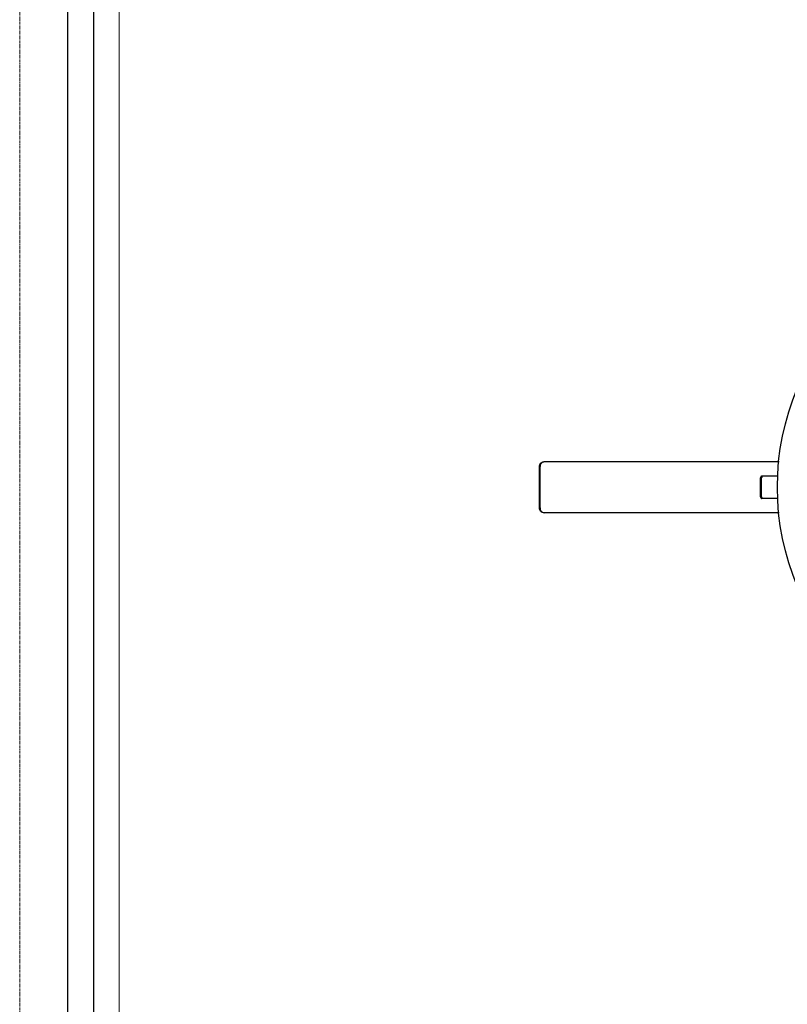
# Model space of a CAD drawing. Units: millimetres. Extents: x 24800 to 26125, y 1870 to 2826.
# Drawn here: x 24800 to 25042, y 2180 to 2490 of the extents above; entities that cross this region are included whole.
import ezdxf

# ---------------------------------------------------------------- set-up
doc = ezdxf.new("R2010")
doc.units = ezdxf.units.MM
doc.header["$LTSCALE"] = 2.5
doc.linetypes.add('CENTER', pattern=[0.6, 0.375, -0.075, 0.075, -0.075])
doc.layers.get('0').update_dxf_attribs({"linetype": 'CONTINUOUS'})
for name, color, linetype, lineweight in [('1实体粗线', 7, 'CONTINUOUS', 30), ('2实体细线', 2, 'CONTINUOUS', 15), ('3中心线', 1, 'CENTER', 5)]:
    doc.layers.add(name, color=color, linetype=linetype, lineweight=lineweight)

msp = doc.modelspace()

# ---------------------------------------------------------------- linework, layer by layer
at = {"linetype": 'Continuous'}
for p, q in [((24971.18, 2351), (24965.29, 2351)), ((25039.24, 2351), (24971.18, 2351)), ((24963.72, 2336.5), (24963.72, 2349.5)), ((24963.93, 2336.5), (24963.93, 2349.5)), ((25033.41, 2340), (25033.41, 2346)), ((25033.73, 2340), (25033.73, 2346)), ((25038.92, 2346.5), (25033.79, 2346.5)), ((25038.92, 2339.5), (25033.79, 2339.5)), ((24971.18, 2335), (24965.29, 2335)), ((25039.24, 2335), (24971.18, 2335))]:
    msp.add_line(p, q, dxfattribs=at)
msp.add_lwpolyline([(24815.12, 1887.98), (25972.94, 1887.98), (25972.94, 2692.36), (24815.12, 2692.36)], close=True)
msp.add_circle((25118.67, 2343), 80, dxfattribs=at)
for centre, radius, start, end in [((24965.29, 2349.75), 1.25, 90.0782, 106.452), ((24965.36, 2349.5), 1.64, 179.1291, 179.9997), ((24965.36, 2336.5), 1.64, 180.0003, 180.8709), ((24965.29, 2336.25), 1.25, 253.548, 269.9218)]:
    msp.add_arc(centre, radius, start, end, dxfattribs=at)
for points, knots in [([(24963.72, 2349.53), (24963.72, 2349.72), (24963.79, 2350.1), (24964.09, 2350.59), (24964.54, 2350.92), (24964.9, 2351), (24965.08, 2351)], [0, 0, 0, 0, 0.261279, 0.515958, 0.761331, 1, 1, 1, 1]), ([(24964.94, 2350.95), (24964.79, 2350.91), (24964.51, 2350.77), (24964.19, 2350.43), (24963.98, 2349.99), (24963.93, 2349.67), (24963.93, 2349.5)], [0, 0, 0, 0, 0.239609, 0.486582, 0.740971, 1, 1, 1, 1]), ([(25033.79, 2346.5), (25033.74, 2346.5), (25033.63, 2346.47), (25033.51, 2346.36), (25033.43, 2346.19), (25033.41, 2346.07), (25033.41, 2346)], [0, 0, 0, 0, 0.218834, 0.457059, 0.72031, 1, 1, 1, 1]), ([(25033.8, 2346.3), (25033.79, 2346.28), (25033.75, 2346.18), (25033.73, 2346.08), (25033.73, 2346)], [0, 0, 0, 0, 0.242463, 1, 1, 1, 1]), ([(25033.99, 2346.48), (25033.97, 2346.47), (25033.89, 2346.43), (25033.83, 2346.36), (25033.8, 2346.3)], [0, 0, 0, 0, 0.236686, 1, 1, 1, 1]), ([(25033.41, 2340), (25033.41, 2339.94), (25033.43, 2339.81), (25033.51, 2339.65), (25033.63, 2339.53), (25033.74, 2339.5), (25033.79, 2339.5)], [0, 0, 0, 0, 0.27969, 0.542941, 0.781166, 1, 1, 1, 1]), ([(25033.73, 2340), (25033.73, 2339.98), (25033.73, 2339.88), (25033.76, 2339.78), (25033.8, 2339.71)], [0, 0, 0, 0, 0.256897, 1, 1, 1, 1]), ([(25033.8, 2339.71), (25033.81, 2339.69), (25033.86, 2339.61), (25033.93, 2339.55), (25033.99, 2339.53)], [0, 0, 0, 0, 0.267449, 1, 1, 1, 1]), ([(24965.08, 2335), (24964.9, 2335), (24964.54, 2335.08), (24964.09, 2335.41), (24963.79, 2335.9), (24963.72, 2336.29), (24963.72, 2336.48)], [0, 0, 0, 0, 0.238669, 0.484042, 0.738721, 1, 1, 1, 1]), ([(24963.93, 2336.5), (24963.93, 2336.34), (24963.98, 2336.02), (24964.19, 2335.58), (24964.51, 2335.24), (24964.79, 2335.1), (24964.94, 2335.05)], [0, 0, 0, 0, 0.259029, 0.513418, 0.760391, 1, 1, 1, 1])]:
    msp.add_open_spline(points, degree=3, knots=knots, dxfattribs=at)
for points in [[(25034.11, 2346.5), (25034.07, 2346.5), (25034.03, 2346.49), (25033.99, 2346.48)], [(25033.99, 2339.53), (25034.03, 2339.51), (25034.07, 2339.5), (25034.11, 2339.5)]]:
    msp.add_open_spline(points, degree=3, dxfattribs=at)
at = {"layer": '1实体粗线'}
msp.add_lwpolyline([(24823.24, 1896.1), (25964.82, 1896.1), (25964.82, 2684.24), (24823.24, 2684.24)], close=True, dxfattribs=at)
at = {"layer": '2实体细线'}
msp.add_lwpolyline([(24831.37, 1904.23), (25956.69, 1904.23), (25956.69, 2676.11), (24831.37, 2676.11)], close=True, dxfattribs=at)
at = {"layer": '3中心线'}
msp.add_lwpolyline([(24800.03, 1870.17), (25988.03, 1870.17), (25988.03, 2710.17), (24800.03, 2710.17)], close=True, dxfattribs=at)

doc.saveas('drawing.dxf')
